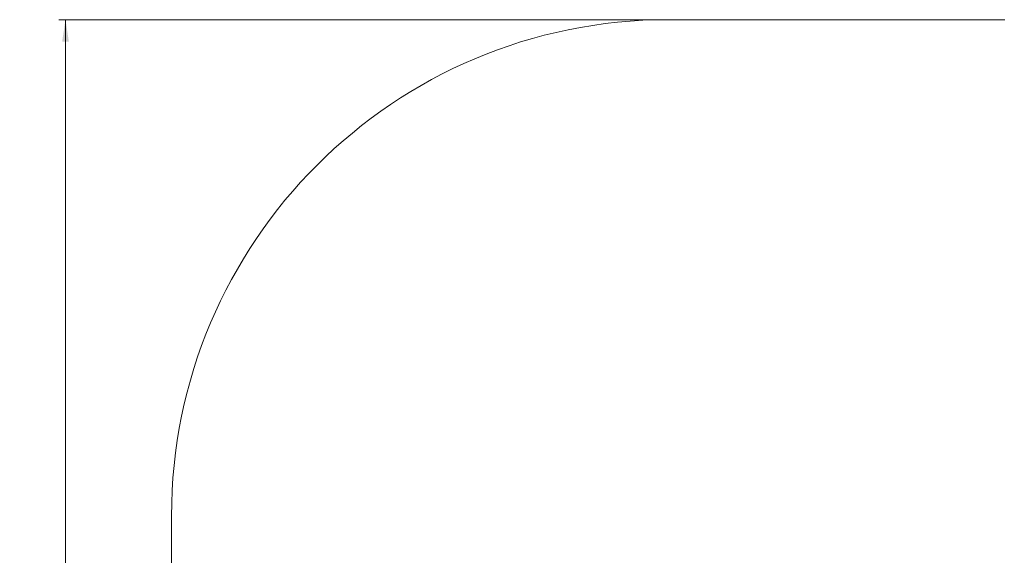
# Model space of a CAD drawing. Units: millimetres. Extents: x 16 to 240, y 9 to 420.
# Drawn here: x 16 to 165, y 214 to 295 of the extents above; entities that cross this region are included whole.
import ezdxf

# ---------------------------------------------------------------- set-up
doc = ezdxf.new("R2010")
doc.units = ezdxf.units.MM
doc.styles.add('SLDTEXTSTYLE0', font='TXT', dxfattribs={"width": 0.663})
doc.dimstyles.new('SLDDIMSTYLE0', dxfattribs={"dimtxt": 4.778347, "dimasz": 3.302, "dimexe": 0, "dimexo": 0.0625, "dimgap": 1.194587, "dimtad": 2, "dimlfac": 20, "dimrnd": 1e-09, "dimzin": 12, "dimdsep": 46, "dimtxsty": 'SLDTEXTSTYLE0', "dimsah": 1, "dimcen": 0.09, "dimadec": 0, "dimazin": 0, "dimtfac": 1, "dimtofl": 0, "dimtmove": 0, "dimatfit": 3, "dimfxl": 0, "dimfrac": 2, "dimtolj": 1, "dimtzin": 12, "dimarcsym": 0})

# ---------------------------------------------------------------- blocks, each defined once
blk = doc.blocks.new('*D4')
at = {"color": 7, "linetype": 'Continuous', "lineweight": 0}
for p, q in [((114.22, 295.18), (22.22, 295.18)), ((23.22, 295.18), (23.22, 19.99)), ((114.22, 19.99), (22.22, 19.99))]:
    blk.add_line(p, q, dxfattribs=at)
for points in [[(23.22, 295.18), (22.72, 291.88), (23.73, 291.88)], [(23.22, 19.99), (23.73, 23.29), (22.72, 23.29)]]:
    blk.add_solid(points, dxfattribs=at)
at = {"color": 7, "linetype": 'Continuous', "lineweight": 0, "insert": (16.4, 151.16), "char_height": 5.292, "attachment_point": 1, "rotation": 90, "style": 'SLDTEXTSTYLE0'}
blk.add_mtext('5500', dxfattribs=at)

msp = doc.modelspace()

# ---------------------------------------------------------------- linework, layer by layer
at = {"color": 7, "linetype": 'Continuous', "lineweight": 15}
for p, q in [((165.02432, 295.18318), (114.22432, 295.18318)), ((39.22432, 220.18318), (39.22432, 94.9915))]:
    msp.add_line(p, q, dxfattribs=at)
msp.add_arc((114.22432, 220.18318), 75, 90, 180, dxfattribs=at)

# ---------------------------------------------------------------- dimensions: what is measured, and where the dimension line sits
at = {"color": 7, "linetype": 'Continuous', "lineweight": 0}
dim = msp.add_linear_dim(base=(23.22432, 19.9915), p1=(114.22432, 295.18318), p2=(114.22432, 19.9915), angle=90, dimstyle='SLDDIMSTYLE0', dxfattribs=at)
dim.commit()
dim.dimension.update_dxf_attribs({"geometry": '*D4', "text_midpoint": (23.22432, 158.21974), "dimtype": 160})

doc.saveas('drawing.dxf')
